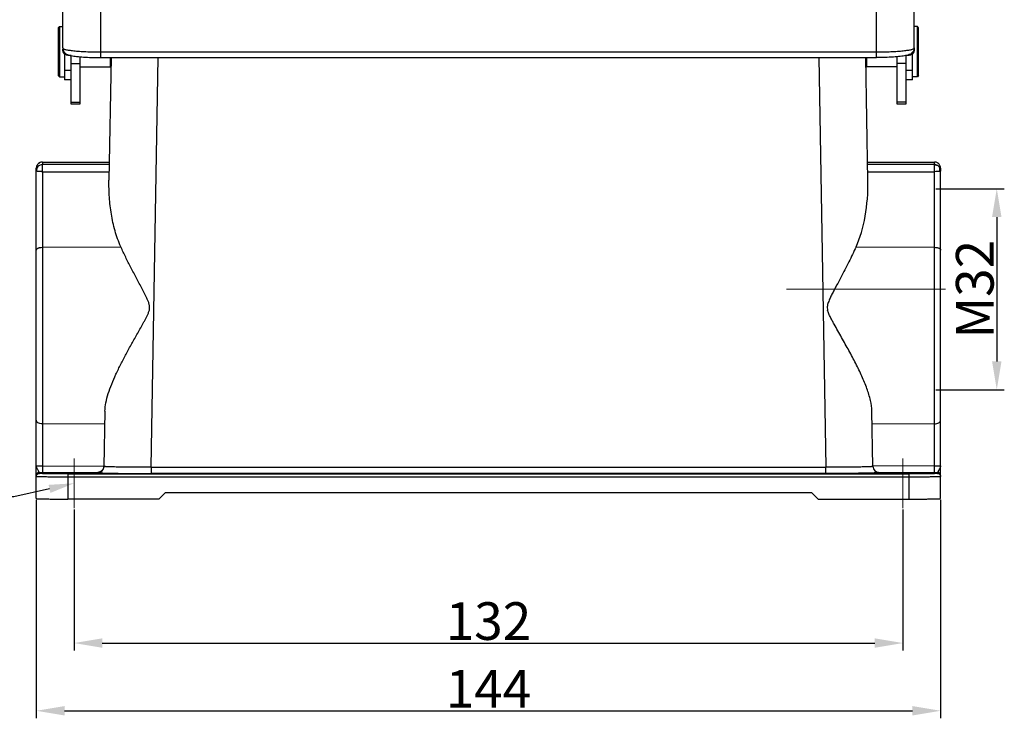
# Model space of a CAD drawing. Units: millimetres. Extents: x 849 to 1443, y 588 to 1008.
# Drawn here: x 951 to 1107, y 755 to 866 of the extents above; entities that cross this region are included whole.
import ezdxf
from ezdxf import colors
from ezdxf.entities.mleader import LeaderData, LeaderLine
from ezdxf.math import Vec2, Vec3

# ---------------------------------------------------------------- set-up
doc = ezdxf.new("R2010")
doc.units = ezdxf.units.MM
doc.header["$LTSCALE"] = 65.395
doc.header["$PDMODE"] = 3
doc.header["$PDSIZE"] = 8
doc.layers.get('Defpoints').update_dxf_attribs({"linetype": 'CONTINUOUS'})
for name, color, linetype in [('24-TIEJIAN_6_SOLIDLINE', 7, 'CONTINUOUS'), ('H24B-SFH-1L_W-CV-M32__SOLIDLINE', 7, 'CONTINUOUS'), ('MAODING_11_SOLIDLINE', 7, 'CONTINUOUS'), ('PRT0346_SOLIDLINE', 7, 'CONTINUOUS'), ('WLSC-2_21_SOLIDLINE', 7, 'CONTINUOUS')]:
    doc.layers.add(name, color=color, linetype=linetype)
doc.layers.add('Dim', color=3, linetype='CONTINUOUS', lineweight=15)
doc.styles.add('Romans字体', font='romans.shx', dxfattribs={"width": 0.75})
doc.styles.get("Standard").update_dxf_attribs({"font": 'txt', "width": 0.75})
doc.dimstyles.new('01', dxfattribs={"dimtxt": 6, "dimasz": 4.5, "dimexe": 1.2, "dimexo": 0.2, "dimgap": 0.5, "dimtad": 1, "dimdec": 1, "dimdsep": 46, "dimtxsty": 'Romans字体', "dimcen": 0, "dimclrd": 1, "dimclre": 6, "dimclrt": 4, "dimazin": 2, "dimtfac": 1, "dimtdec": 1, "dimtofl": 0, "dimtmove": 0, "dimatfit": 3, "dimfxl": 1, "dimtolj": 1, "dimtzin": 0, "dimarcsym": 0})

# ---------------------------------------------------------------- blocks, each defined once
blk = doc.blocks.new('*D3')
at = {"layer": 'Defpoints', "color": 0}
for p in [(953.24, 789.87), (1097.24, 789.87), (1097.24, 756.07)]:
    blk.add_point(p, dxfattribs=at)
at = {"layer": 'Dim', "color": 6, "lineweight": -2}
for p, q in [((953.24, 789.67), (953.24, 754.87)), ((1097.24, 789.67), (1097.24, 754.87))]:
    blk.add_line(p, q, dxfattribs=at)
at = {"layer": 'Dim', "color": 1, "lineweight": -2}
blk.add_line((957.74, 756.07), (1092.74, 756.07), dxfattribs=at)
at = {"layer": 'Dim', "color": 1}
for points in [[(957.74, 756.82), (957.74, 755.32), (953.24, 756.07)], [(1092.74, 756.82), (1092.74, 755.32), (1097.24, 756.07)]]:
    blk.add_solid(points, dxfattribs=at)
at = {"layer": 'Dim', "color": 4, "insert": (1025.24, 759.57), "char_height": 6, "attachment_point": 5, "style": 'Romans字体'}
blk.add_mtext('\\A1;144', dxfattribs=at)
blk = doc.blocks.new('*D4')
at = {"layer": 'Defpoints', "color": 0}
for p in [(959.24, 788.35), (1091.24, 788.35), (1091.24, 766.86)]:
    blk.add_point(p, dxfattribs=at)
at = {"layer": 'Dim', "color": 6, "lineweight": -2}
for p, q in [((959.24, 788.15), (959.24, 765.66)), ((1091.24, 788.15), (1091.24, 765.66))]:
    blk.add_line(p, q, dxfattribs=at)
at = {"layer": 'Dim', "color": 1, "lineweight": -2}
blk.add_line((963.74, 766.86), (1086.74, 766.86), dxfattribs=at)
at = {"layer": 'Dim', "color": 1}
for points in [[(963.74, 767.61), (963.74, 766.11), (959.24, 766.86)], [(1086.74, 767.61), (1086.74, 766.11), (1091.24, 766.86)]]:
    blk.add_solid(points, dxfattribs=at)
at = {"layer": 'Dim', "color": 4, "insert": (1025.24, 770.36), "char_height": 6, "attachment_point": 5, "style": 'Romans字体'}
blk.add_mtext('\\A1;132', dxfattribs=at)
blk = doc.blocks.new('*D10')
at = {"layer": 'Defpoints', "color": 0}
for p in [(1096.25, 839.21), (1096.25, 807.21), (1106.18, 807.21)]:
    blk.add_point(p, dxfattribs=at)
at = {"layer": 'Dim', "color": 6, "lineweight": -2}
for p, q in [((1096.45, 839.21), (1107.38, 839.21)), ((1096.45, 807.21), (1107.38, 807.21))]:
    blk.add_line(p, q, dxfattribs=at)
at = {"layer": 'Dim', "color": 1, "lineweight": -2}
blk.add_line((1106.18, 834.71), (1106.18, 811.71), dxfattribs=at)
at = {"layer": 'Dim', "color": 1}
for points in [[(1105.43, 834.71), (1106.93, 834.71), (1106.18, 839.21)], [(1105.43, 811.71), (1106.93, 811.71), (1106.18, 807.21)]]:
    blk.add_solid(points, dxfattribs=at)
at = {"layer": 'Dim', "color": 4, "insert": (1102.68, 823.21), "char_height": 6, "attachment_point": 5, "rotation": 90, "style": 'Romans字体'}
blk.add_mtext('\\A1;M32', dxfattribs=at)

msp = doc.modelspace()

# ---------------------------------------------------------------- linework, layer by layer
at = {"layer": '24-TIEJIAN_6_SOLIDLINE', "color": 7, "linetype": 'Continuous'}
for p, q in [((958.74, 860.41), (958.74, 852.76)), ((960.24, 852.76), (960.24, 860.23)), ((1090.24, 860.23), (1090.24, 852.76)), ((1091.74, 852.76), (1091.74, 860.41)), ((958.74, 859.16), (960.24, 859.16)), ((1091.74, 859.16), (1090.24, 859.16)), ((958.74, 852.98), (960.24, 852.98)), ((1091.74, 852.98), (1090.24, 852.98)), ((958.74, 852.76), (960.24, 852.76)), ((1090.24, 852.76), (1091.74, 852.76))]:
    msp.add_line(p, q, dxfattribs=at)
at = {"layer": 'Dim', "color": 1}
for p, q in [((1098.04, 823.21), (1072.69, 823.21)), ((959.24, 788.35), (959.24, 796.26)), ((1091.24, 788.35), (1091.24, 796.26))]:
    msp.add_line(p, q, dxfattribs=at)
at = {"layer": 'H24B-SFH-1L_W-CV-M32__SOLIDLINE', "color": 7, "linetype": 'Continuous'}
for p, q in [((965.15, 860.11), (964.81, 840.56)), ((971.51, 794.86), (972.65, 860.11)), ((1077.82, 860.11), (1078.96, 794.86)), ((1085.66, 840.56), (1085.32, 860.11)), ((953.24, 789.87), (953.24, 842.48)), ((953.44, 843.08), (953.43, 843.07)), ((953.76, 843.35), (953.74, 843.34)), ((953.76, 843.35), (953.76, 843.35)), ((954.24, 843.47), (954.24, 843.06)), ((954.24, 843.47), (954.24, 843.47)), ((954.24, 843.47), (964.85, 843.47)), ((954.24, 843.47), (964.85, 843.47)), ((964.85, 843.06), (954.24, 843.06)), ((1085.62, 843.47), (1096.24, 843.47)), ((1085.62, 843.47), (1096.24, 843.47)), ((1096.24, 843.06), (1085.62, 843.06)), ((1096.24, 843.47), (1096.24, 843.47)), ((1096.24, 843.06), (1096.24, 843.47)), ((1096.84, 843.27), (1096.85, 843.26)), ((1097.24, 842.48), (1097.24, 842.06)), ((1097.24, 789.87), (1097.24, 842.05)), ((954.22, 841.93), (954.22, 795.06)), ((954.22, 841.93), (964.83, 841.93)), ((1085.64, 841.93), (1096.25, 841.93)), ((1096.25, 795.06), (1096.25, 841.93)), ((954.22, 829.89), (966.7, 829.96)), ((1083.77, 829.96), (1096.25, 829.89)), ((964.17, 803.77), (964.01, 794.99)), ((1086.46, 794.99), (1086.3, 803.77)), ((964.13, 801.7), (954.22, 801.78)), ((1096.25, 801.78), (1086.34, 801.7)), ((954.22, 795.06), (964.01, 795.05)), ((1096.25, 795.06), (1086.46, 795.04)), ((953.74, 794.04), (953.74, 793.87)), ((954.21, 794.04), (963.01, 794.04)), ((958.24, 793.79), (958.24, 789.78)), ((958.24, 793.79), (1092.24, 793.79)), ((963.01, 794.01), (963.01, 794.04)), ((971.51, 794.86), (1078.96, 794.86)), ((971.51, 794.86), (971.51, 793.86)), ((1078.96, 793.86), (971.51, 793.86)), ((1078.96, 793.86), (1078.96, 794.86)), ((1087.46, 794.04), (1096.26, 794.04)), ((1087.46, 794.04), (1087.46, 794.01)), ((1092.24, 789.78), (1092.24, 793.79)), ((1096.74, 793.87), (1096.74, 794.04)), ((1092.24, 793.28), (958.24, 793.28)), ((973.74, 790.78), (972.74, 789.78)), ((1076.74, 790.78), (973.74, 790.78)), ((1077.74, 789.78), (1076.74, 790.78)), ((972.74, 789.78), (958.24, 789.78)), ((1077.74, 789.78), (1092.24, 789.78))]:
    msp.add_line(p, q, dxfattribs=at)
for points in [[(953.76, 843.35), (953.61, 843.25), (953.47, 843.12), (953.43, 843.07)], [(954.24, 843.47), (954.19, 843.47), (953.97, 843.43), (953.76, 843.35)], [(1096.84, 843.27), (1096.64, 843.39), (1096.44, 843.45), (1096.24, 843.47)]]:
    msp.add_lwpolyline(points, dxfattribs=at)
for centre, radius, start, end in [((954.22, 842.48), 0.981, 142.3225, 179.9962), ((954.23, 842.48), 0.992, 138.0159, 142.4051), ((954.23, 842.47), 0.995, 130.4175, 138.0154), ((954.23, 842.47), 0.996, 127.8948, 130.4117), ((954.23, 842.47), 1, 119.294, 127.8876), ((954.23, 842.47), 1, 115.8715, 119.2898), ((954.24, 842.46), 1.01, 106.9448, 115.871), ((954.24, 842.46), 1.01, 103.4092, 106.9336), ((954.24, 842.46), 1.01, 94.6909, 103.3941), ((954.24, 842.46), 1.01, 90.0171, 94.6991), ((1096.24, 842.07), 0.993, 60.1706, 89.966), ((1096.24, 842.48), 0.992, 78.1631, 80.0686), ((1096.23, 842.46), 1.02, 67.195, 78.1624), ((1096.24, 842.47), 1, 65.2633, 67.1716), ((1096.24, 842.47), 1, 54.9964, 65.2623), ((1096.23, 842.06), 1.01, 37.012, 60.1389), ((1096.24, 842.48), 0.993, 52.383, 54.9774), ((1096.24, 842.48), 0.992, 26.6376, 52.4209), ((1096.22, 842.05), 1.02, 359.9532, 36.9808), ((954.23, 904.25), 110.21, 269.7431, 269.9886), ((1096.24, 906.09), 112.05, 270.0135, 270.2549)]:
    msp.add_arc(centre, radius, start, end, dxfattribs=at)
msp.add_ellipse((1078.16, 840.8), major_axis=(-0.5, 15.45), ratio=0.484918, start_param=-2.363997, end_param=-1.602469, dxfattribs=at)
for points, knots in [([(954.24, 843.06), (954.1, 843.06), (953.82, 843), (953.49, 842.76), (953.28, 842.42), (953.24, 842.17), (953.24, 842.05)], [0, 0, 0, 0, 0.267776, 0.523467, 0.765771, 1, 1, 1, 1]), ([(954.22, 841.93), (954.19, 841.93), (954.12, 841.93), (954.01, 841.94), (953.91, 841.94), (953.74, 841.95), (953.57, 841.97), (953.39, 841.98), (953.31, 842.01), (953.26, 842.02), (953.24, 842.04), (953.24, 842.05)], [0, 0, 0, 0, 0.105137, 0.20841, 0.308227, 0.403817, 0.722941, 0.838223, 0.921975, 0.975175, 1, 1, 1, 1]), ([(954.22, 841.93), (954.22, 842.01), (954.22, 842.16), (954.22, 842.38), (954.22, 842.57), (954.23, 842.73), (954.23, 842.87), (954.23, 842.95), (954.23, 843.01), (954.23, 843.03), (954.23, 843.05), (954.23, 843.06), (954.24, 843.06)], [0, 0, 0, 0, 0.211618, 0.405019, 0.575889, 0.721117, 0.838028, 0.924502, 0.955732, 0.978772, 0.993543, 1, 1, 1, 1]), ([(1096.24, 843.06), (1096.24, 843.06), (1096.24, 843.05), (1096.24, 843.04), (1096.24, 843.03)], [0, 0, 0, 0, 0.29835, 1, 1, 1, 1]), ([(1096.25, 841.93), (1096.25, 842.17), (1096.25, 842.49), (1096.24, 842.86), (1096.24, 842.98), (1096.24, 843.03)], [0, 0, 0, 0, 0.659365, 0.87605, 1, 1, 1, 1]), ([(1096.24, 843.03), (1096.33, 843.03), (1096.47, 843.02), (1096.63, 842.97), (1096.7, 842.94), (1096.73, 842.93)], [0, 0, 0, 0, 0.55029, 0.794746, 1, 1, 1, 1]), ([(1097.03, 841.98), (1096.98, 841.97), (1096.87, 841.96), (1096.61, 841.94), (1096.4, 841.93), (1096.25, 841.93)], [0, 0, 0, 0, 0.190355, 0.427606, 1, 1, 1, 1]), ([(1097.03, 841.98), (1097.06, 842.05), (1097.1, 842.17), (1097.13, 842.36), (1097.11, 842.53), (1097.06, 842.62), (1097.03, 842.66)], [0, 0, 0, 0, 0.300983, 0.562977, 0.791692, 1, 1, 1, 1]), ([(1097.24, 842.05), (1097.24, 842.04), (1097.22, 842.02), (1097.15, 842), (1097.08, 841.99), (1097.03, 841.98)], [0, 0, 0, 0, 0.101882, 0.291797, 1, 1, 1, 1]), ([(966.7, 829.96), (966.32, 830.79), (965.72, 832.51), (965.14, 835.16), (964.84, 837.85), (964.79, 839.66), (964.81, 840.56)], [0, 0, 0, 0, 0.251412, 0.501403, 0.750776, 1, 1, 1, 1]), ([(953.24, 829.45), (953.24, 829.48), (953.25, 829.54), (953.31, 829.62), (953.41, 829.7), (953.53, 829.76), (953.68, 829.81), (953.91, 829.87), (954.1, 829.88), (954.22, 829.89)], [0, 0, 0, 0, 0.074741, 0.16018, 0.262167, 0.382315, 0.519628, 0.6713, 1, 1, 1, 1]), ([(964.17, 803.77), (964.18, 804.23), (964.3, 805.18), (964.69, 806.62), (965.24, 808.13), (965.92, 809.69), (966.7, 811.28), (967.4, 812.63), (967.99, 813.72), (968.44, 814.54), (968.91, 815.38), (969.38, 816.21), (969.86, 817.05), (970.25, 817.75), (970.56, 818.32), (970.78, 818.75), (970.99, 819.19), (971.18, 819.64), (971.28, 820.04), (971.29, 820.37), (971.25, 820.69), (971.14, 821.08), (970.95, 821.54), (970.75, 821.98), (970.46, 822.56), (970.09, 823.27), (969.64, 824.13), (969.19, 824.97), (968.74, 825.82), (968.16, 826.93), (967.47, 828.3), (966.95, 829.41), (966.7, 829.96)], [0, 0, 0, 0, 0.047375, 0.099267, 0.155112, 0.214189, 0.275825, 0.339451, 0.371857, 0.404589, 0.437596, 0.470835, 0.504264, 0.537843, 0.554677, 0.571535, 0.588411, 0.6053, 0.622186, 0.630646, 0.639102, 0.655996, 0.672882, 0.689751, 0.706597, 0.740205, 0.773667, 0.806941, 0.839985, 0.872752, 0.937253, 1, 1, 1, 1]), ([(1083.77, 829.96), (1083.59, 829.56), (1083.21, 828.75), (1082.62, 827.54), (1081.99, 826.31), (1081.34, 825.08), (1080.79, 824.04), (1080.35, 823.2), (1080.02, 822.57), (1079.7, 821.93), (1079.45, 821.39), (1079.29, 820.94), (1079.2, 820.59), (1079.17, 820.23), (1079.21, 820), (1079.24, 819.88)], [0, 0, 0, 0, 0.118805, 0.240236, 0.363811, 0.489097, 0.615703, 0.67939, 0.743276, 0.807321, 0.871479, 0.903596, 0.935727, 0.967862, 1, 1, 1, 1]), ([(1096.25, 829.89), (1096.38, 829.88), (1096.56, 829.87), (1096.79, 829.81), (1096.94, 829.76), (1097.07, 829.7), (1097.16, 829.62), (1097.22, 829.54), (1097.24, 829.48), (1097.24, 829.45)], [0, 0, 0, 0, 0.3287, 0.480372, 0.617685, 0.737834, 0.83982, 0.925259, 1, 1, 1, 1]), ([(1086.3, 803.77), (1086.29, 804.36), (1086.1, 805.59), (1085.51, 807.44), (1084.7, 809.39), (1083.73, 811.4), (1082.82, 813.1), (1082.06, 814.48), (1081.47, 815.53), (1080.88, 816.59), (1080.38, 817.48), (1079.98, 818.19), (1079.7, 818.74), (1079.43, 819.29), (1079.28, 819.68), (1079.24, 819.88)], [0, 0, 0, 0, 0.098902, 0.209282, 0.328998, 0.455751, 0.587627, 0.654996, 0.723097, 0.791783, 0.860916, 0.89561, 0.93037, 0.965177, 1, 1, 1, 1]), ([(954.22, 801.78), (954.09, 801.78), (953.84, 801.81), (953.55, 801.91), (953.39, 802.03), (953.3, 802.13), (953.25, 802.23), (953.24, 802.3), (953.24, 802.33)], [0, 0, 0, 0, 0.327419, 0.607034, 0.723395, 0.824952, 0.915512, 1, 1, 1, 1]), ([(1096.25, 801.78), (1096.38, 801.78), (1096.63, 801.81), (1096.96, 801.93), (1097.15, 802.08), (1097.22, 802.23), (1097.24, 802.3), (1097.24, 802.33)], [0, 0, 0, 0, 0.327781, 0.607659, 0.824726, 0.915463, 1, 1, 1, 1]), ([(953.74, 794.04), (953.73, 794.04), (953.71, 794.06), (953.69, 794.08), (953.67, 794.13), (953.63, 794.2), (953.57, 794.32), (953.48, 794.47), (953.39, 794.62), (953.31, 794.77), (953.25, 794.92), (953.24, 795.03), (953.24, 795.08)], [0, 0, 0, 0, 0.018289, 0.048268, 0.090383, 0.143471, 0.275181, 0.42724, 0.584289, 0.734621, 0.872393, 1, 1, 1, 1]), ([(953.24, 795.08), (953.24, 795.07), (953.25, 795.07), (953.26, 795.07), (953.28, 795.07), (953.31, 795.07), (953.35, 795.07), (953.43, 795.07), (953.53, 795.06), (953.68, 795.06), (953.85, 795.06), (954.03, 795.06), (954.16, 795.06), (954.22, 795.06)], [0, 0, 0, 0, 0.005121, 0.019583, 0.04336, 0.076298, 0.118168, 0.168502, 0.29245, 0.443641, 0.616495, 0.804686, 1, 1, 1, 1]), ([(954.22, 795.06), (954.22, 794.99), (954.22, 794.87), (954.22, 794.68), (954.22, 794.51), (954.22, 794.36), (954.22, 794.24), (954.21, 794.17), (954.21, 794.13), (954.21, 794.09), (954.21, 794.07), (954.21, 794.05), (954.21, 794.04), (954.21, 794.04)], [0, 0, 0, 0, 0.191613, 0.377298, 0.548821, 0.699783, 0.824509, 0.875574, 0.918383, 0.952451, 0.977525, 0.993421, 1, 1, 1, 1]), ([(964.01, 795.05), (964.01, 794.9), (963.96, 794.67), (963.8, 794.43), (963.62, 794.24), (963.36, 794.09), (963.13, 794.04), (963.01, 794.04)], [0, 0, 0, 0, 0.292342, 0.426804, 0.552302, 0.782939, 1, 1, 1, 1]), ([(963.01, 794.01), (963.14, 794.01), (963.4, 794.06), (963.73, 794.28), (963.96, 794.6), (964.01, 794.86), (964.01, 794.99)], [0, 0, 0, 0, 0.249981, 0.499899, 0.749939, 1, 1, 1, 1]), ([(971.51, 794.86), (971.02, 794.86), (970.07, 794.86), (968.68, 794.86), (967.58, 794.87), (966.77, 794.88), (966.23, 794.89), (965.73, 794.9), (965.3, 794.91), (964.92, 794.92), (964.61, 794.93), (964.39, 794.94), (964.24, 794.95), (964.16, 794.96), (964.1, 794.97), (964.05, 794.97), (964.03, 794.98), (964.01, 794.99), (964.01, 794.99)], [0, 0, 0, 0, 0.19492, 0.382399, 0.555145, 0.633921, 0.706584, 0.772451, 0.830873, 0.881307, 0.923256, 0.956329, 0.96944, 0.980221, 0.98865, 0.994723, 0.998457, 1, 1, 1, 1]), ([(1086.46, 794.99), (1086.46, 794.99), (1086.44, 794.98), (1086.42, 794.97), (1086.37, 794.97), (1086.31, 794.96), (1086.23, 794.95), (1086.09, 794.94), (1085.87, 794.93), (1085.55, 794.92), (1085.17, 794.91), (1084.74, 794.9), (1084.24, 794.89), (1083.7, 794.88), (1082.89, 794.87), (1081.79, 794.86), (1080.4, 794.86), (1079.45, 794.86), (1078.96, 794.86)], [0, 0, 0, 0, 0.001543, 0.005277, 0.01135, 0.019779, 0.03056, 0.043671, 0.076743, 0.118693, 0.169127, 0.227549, 0.293416, 0.366078, 0.444855, 0.617601, 0.80508, 1, 1, 1, 1]), ([(1086.46, 795.04), (1086.46, 794.89), (1086.53, 794.6), (1086.79, 794.27), (1087.11, 794.08), (1087.35, 794.04), (1087.46, 794.04)], [0, 0, 0, 0, 0.292658, 0.551639, 0.782558, 1, 1, 1, 1]), ([(1086.46, 794.99), (1086.46, 794.86), (1086.52, 794.6), (1086.74, 794.28), (1087.07, 794.06), (1087.33, 794.01), (1087.46, 794.01)], [0, 0, 0, 0, 0.249946, 0.49985, 0.749904, 1, 1, 1, 1]), ([(1096.25, 795.06), (1096.31, 795.06), (1096.44, 795.06), (1096.62, 795.06), (1096.79, 795.06), (1096.94, 795.06), (1097.05, 795.07), (1097.12, 795.07), (1097.16, 795.07), (1097.19, 795.07), (1097.22, 795.07), (1097.23, 795.07), (1097.24, 795.07), (1097.24, 795.08)], [0, 0, 0, 0, 0.195312, 0.383502, 0.556354, 0.707545, 0.831493, 0.881827, 0.923698, 0.956636, 0.980415, 0.994878, 1, 1, 1, 1]), ([(1096.26, 794.04), (1096.26, 794.04), (1096.26, 794.05), (1096.26, 794.07), (1096.26, 794.09), (1096.26, 794.13), (1096.26, 794.17), (1096.26, 794.24), (1096.25, 794.36), (1096.25, 794.51), (1096.25, 794.68), (1096.25, 794.87), (1096.25, 794.99), (1096.25, 795.06)], [0, 0, 0, 0, 0.006579, 0.022474, 0.047548, 0.081615, 0.124423, 0.175489, 0.300215, 0.451177, 0.6227, 0.808386, 1, 1, 1, 1]), ([(1097.24, 795.08), (1097.24, 795.03), (1097.22, 794.92), (1097.16, 794.77), (1097.08, 794.62), (1097, 794.49), (1096.95, 794.39), (1096.9, 794.31), (1096.87, 794.24), (1096.84, 794.18), (1096.81, 794.13), (1096.79, 794.1), (1096.77, 794.08), (1096.76, 794.07), (1096.75, 794.05), (1096.74, 794.05), (1096.73, 794.04), (1096.74, 794.04)], [0, 0, 0, 0, 0.126963, 0.26565, 0.416148, 0.57322, 0.650904, 0.725174, 0.793942, 0.855805, 0.909693, 0.933442, 0.954907, 0.973324, 0.987662, 0.996827, 1, 1, 1, 1]), ([(953.74, 794.04), (953.67, 794.04), (953.54, 794.02), (953.37, 793.91), (953.26, 793.74), (953.24, 793.61), (953.24, 793.54)], [0, 0, 0, 0, 0.24997, 0.499888, 0.749932, 1, 1, 1, 1]), ([(953.24, 793.37), (953.24, 793.44), (953.26, 793.57), (953.37, 793.73), (953.54, 793.85), (953.67, 793.87), (953.74, 793.87)], [0, 0, 0, 0, 0.249982, 0.499975, 0.749982, 1, 1, 1, 1]), ([(958.24, 793.28), (957.91, 793.28), (957.27, 793.29), (956.35, 793.29), (955.61, 793.3), (955.07, 793.3), (954.71, 793.31), (954.38, 793.32), (954.09, 793.32), (953.84, 793.33), (953.63, 793.34), (953.48, 793.34), (953.39, 793.35), (953.34, 793.35), (953.29, 793.36), (953.26, 793.36), (953.25, 793.37), (953.24, 793.37), (953.24, 793.37)], [0, 0, 0, 0, 0.194896, 0.382455, 0.555193, 0.633969, 0.706656, 0.77252, 0.830959, 0.881399, 0.923348, 0.956436, 0.969545, 0.980318, 0.988741, 0.994807, 0.99852, 1, 1, 1, 1]), ([(958.24, 793.79), (957.94, 793.79), (957.37, 793.79), (956.54, 793.8), (955.88, 793.8), (955.39, 793.81), (955.06, 793.82), (954.77, 793.82), (954.51, 793.83), (954.28, 793.83), (954.09, 793.84), (953.96, 793.85), (953.87, 793.85), (953.83, 793.86), (953.79, 793.86), (953.76, 793.86), (953.75, 793.87), (953.74, 793.87), (953.74, 793.87)], [0, 0, 0, 0, 0.194896, 0.382452, 0.555184, 0.633958, 0.706642, 0.772506, 0.830944, 0.881384, 0.923336, 0.956426, 0.969538, 0.980313, 0.988738, 0.994805, 0.99852, 1, 1, 1, 1]), ([(959.24, 793.93), (959.06, 793.93), (958.71, 793.93), (958.2, 793.92), (957.73, 793.92), (957.37, 793.92), (957.12, 793.91), (956.96, 793.91), (956.82, 793.9), (956.7, 793.9), (956.61, 793.89), (956.55, 793.89), (956.52, 793.89), (956.5, 793.89), (956.49, 793.88), (956.49, 793.88), (956.49, 793.88)], [0, 0, 0, 0, 0.194801, 0.382493, 0.555236, 0.706626, 0.77251, 0.830949, 0.881369, 0.923336, 0.956422, 0.980291, 0.988719, 0.994793, 0.998516, 1, 1, 1, 1]), ([(956.49, 793.88), (956.49, 793.88), (956.49, 793.88), (956.5, 793.87), (956.52, 793.87), (956.55, 793.87), (956.61, 793.87), (956.7, 793.86), (956.82, 793.86), (956.96, 793.85), (957.12, 793.85), (957.37, 793.84), (957.73, 793.84), (958.2, 793.84), (958.71, 793.83), (959.06, 793.83), (959.24, 793.83)], [0, 0, 0, 0, 0.001481, 0.005198, 0.011265, 0.019687, 0.043546, 0.076626, 0.118583, 0.168998, 0.227437, 0.293321, 0.444718, 0.617479, 0.80519, 1, 1, 1, 1]), ([(961.99, 793.88), (961.99, 793.88), (961.98, 793.88), (961.97, 793.89), (961.95, 793.89), (961.92, 793.89), (961.86, 793.89), (961.77, 793.9), (961.65, 793.9), (961.52, 793.91), (961.35, 793.91), (961.1, 793.92), (960.74, 793.92), (960.27, 793.92), (959.77, 793.93), (959.41, 793.93), (959.24, 793.93)], [0, 0, 0, 0, 0.001481, 0.005198, 0.011265, 0.019687, 0.043546, 0.076626, 0.118583, 0.168998, 0.227437, 0.293321, 0.444718, 0.617479, 0.80519, 1, 1, 1, 1]), ([(959.24, 793.83), (959.41, 793.83), (959.77, 793.83), (960.27, 793.84), (960.74, 793.84), (961.1, 793.84), (961.35, 793.85), (961.52, 793.85), (961.65, 793.86), (961.77, 793.86), (961.86, 793.87), (961.92, 793.87), (961.95, 793.87), (961.97, 793.87), (961.98, 793.88), (961.99, 793.88), (961.99, 793.88)], [0, 0, 0, 0, 0.194801, 0.382493, 0.555236, 0.706626, 0.77251, 0.830949, 0.881369, 0.923336, 0.956422, 0.980291, 0.988719, 0.994793, 0.998516, 1, 1, 1, 1]), ([(963.01, 794.01), (963.01, 794), (963.03, 794), (963.06, 793.99), (963.11, 793.98), (963.18, 793.98), (963.28, 793.97), (963.39, 793.96), (963.52, 793.96), (963.73, 793.95), (964.04, 793.94), (964.47, 793.92), (964.96, 793.91), (965.52, 793.9), (966.14, 793.89), (967.06, 793.88), (968.3, 793.87), (969.88, 793.86), (970.96, 793.86), (971.51, 793.86)], [0, 0, 0, 0, 0.001479, 0.00519, 0.011253, 0.019677, 0.030455, 0.043568, 0.058977, 0.076646, 0.118603, 0.169045, 0.227475, 0.293349, 0.366017, 0.4448, 0.617558, 0.805056, 1, 1, 1, 1]), ([(1087.46, 794.01), (1087.46, 794), (1087.44, 794), (1087.41, 793.99), (1087.36, 793.98), (1087.29, 793.98), (1087.2, 793.97), (1087.09, 793.96), (1086.95, 793.96), (1086.74, 793.95), (1086.43, 793.94), (1086, 793.92), (1085.51, 793.91), (1084.95, 793.9), (1084.33, 793.89), (1083.41, 793.88), (1082.17, 793.87), (1080.6, 793.86), (1079.51, 793.86), (1078.96, 793.86)], [0, 0, 0, 0, 0.001479, 0.005189, 0.011252, 0.019676, 0.030454, 0.043565, 0.058974, 0.076642, 0.118599, 0.169042, 0.227473, 0.293347, 0.366017, 0.444801, 0.617563, 0.80506, 1, 1, 1, 1]), ([(1091.24, 793.93), (1091.06, 793.93), (1090.71, 793.93), (1090.2, 793.92), (1089.73, 793.92), (1089.37, 793.92), (1089.12, 793.91), (1088.96, 793.91), (1088.82, 793.9), (1088.7, 793.9), (1088.61, 793.89), (1088.55, 793.89), (1088.52, 793.89), (1088.5, 793.89), (1088.49, 793.88), (1088.49, 793.88), (1088.49, 793.88)], [0, 0, 0, 0, 0.194796, 0.382481, 0.555217, 0.706605, 0.772489, 0.830927, 0.88135, 0.92332, 0.956408, 0.980281, 0.988713, 0.99479, 0.998514, 1, 1, 1, 1]), ([(1088.49, 793.88), (1088.49, 793.88), (1088.49, 793.88), (1088.5, 793.87), (1088.52, 793.87), (1088.55, 793.87), (1088.61, 793.87), (1088.7, 793.86), (1088.82, 793.86), (1088.96, 793.85), (1089.12, 793.85), (1089.37, 793.84), (1089.73, 793.84), (1090.2, 793.84), (1090.71, 793.83), (1091.06, 793.83), (1091.24, 793.83)], [0, 0, 0, 0, 0.00148, 0.005194, 0.011258, 0.019677, 0.043533, 0.076611, 0.118567, 0.168985, 0.227432, 0.293328, 0.444742, 0.617503, 0.805196, 1, 1, 1, 1]), ([(1093.99, 793.88), (1093.99, 793.88), (1093.98, 793.88), (1093.97, 793.89), (1093.95, 793.89), (1093.92, 793.89), (1093.86, 793.89), (1093.77, 793.9), (1093.65, 793.9), (1093.52, 793.91), (1093.35, 793.91), (1093.1, 793.92), (1092.74, 793.92), (1092.27, 793.92), (1091.77, 793.93), (1091.41, 793.93), (1091.24, 793.93)], [0, 0, 0, 0, 0.001481, 0.005198, 0.011265, 0.019687, 0.043546, 0.076626, 0.118583, 0.168998, 0.227437, 0.293321, 0.444718, 0.617479, 0.80519, 1, 1, 1, 1]), ([(1091.24, 793.83), (1091.41, 793.83), (1091.77, 793.83), (1092.27, 793.84), (1092.74, 793.84), (1093.1, 793.84), (1093.35, 793.85), (1093.52, 793.85), (1093.65, 793.86), (1093.77, 793.86), (1093.86, 793.87), (1093.92, 793.87), (1093.95, 793.87), (1093.97, 793.87), (1093.98, 793.88), (1093.99, 793.88), (1093.99, 793.88)], [0, 0, 0, 0, 0.194801, 0.382493, 0.555236, 0.706626, 0.77251, 0.830949, 0.881369, 0.923336, 0.956422, 0.980291, 0.988719, 0.994793, 0.998516, 1, 1, 1, 1]), ([(1096.74, 793.87), (1096.74, 793.87), (1096.73, 793.87), (1096.71, 793.86), (1096.68, 793.86), (1096.65, 793.86), (1096.6, 793.85), (1096.51, 793.85), (1096.38, 793.84), (1096.19, 793.83), (1095.97, 793.83), (1095.7, 793.82), (1095.41, 793.82), (1095.08, 793.81), (1094.59, 793.8), (1093.94, 793.8), (1093.1, 793.79), (1092.53, 793.79), (1092.24, 793.79)], [0, 0, 0, 0, 0.00148, 0.005197, 0.011265, 0.019692, 0.030469, 0.043582, 0.076674, 0.118627, 0.169068, 0.227507, 0.29337, 0.366055, 0.444827, 0.617557, 0.805109, 1, 1, 1, 1]), ([(1097.24, 793.37), (1097.24, 793.37), (1097.22, 793.37), (1097.21, 793.36), (1097.18, 793.36), (1097.14, 793.35), (1097.08, 793.35), (1096.99, 793.34), (1096.84, 793.34), (1096.63, 793.33), (1096.38, 793.32), (1096.09, 793.32), (1095.76, 793.31), (1095.4, 793.3), (1094.86, 793.3), (1094.12, 793.29), (1093.2, 793.29), (1092.56, 793.28), (1092.24, 793.28)], [0, 0, 0, 0, 0.00148, 0.005193, 0.011259, 0.019682, 0.030455, 0.043564, 0.076652, 0.118601, 0.169041, 0.22748, 0.293344, 0.366031, 0.444807, 0.617545, 0.805104, 1, 1, 1, 1]), ([(1097.24, 793.54), (1097.24, 793.61), (1097.21, 793.74), (1097.1, 793.9), (1096.93, 794.02), (1096.8, 794.04), (1096.74, 794.04)], [0, 0, 0, 0, 0.249935, 0.499838, 0.749897, 1, 1, 1, 1]), ([(1096.74, 793.87), (1096.8, 793.87), (1096.93, 793.85), (1097.1, 793.73), (1097.21, 793.57), (1097.24, 793.44), (1097.24, 793.37)], [0, 0, 0, 0, 0.250018, 0.500025, 0.750018, 1, 1, 1, 1]), ([(953.24, 789.87), (953.24, 789.87), (953.25, 789.87), (953.26, 789.86), (953.29, 789.86), (953.34, 789.85), (953.39, 789.85), (953.48, 789.84), (953.63, 789.84), (953.84, 789.83), (954.09, 789.82), (954.38, 789.82), (954.71, 789.81), (955.07, 789.8), (955.61, 789.8), (956.35, 789.79), (957.27, 789.79), (957.91, 789.78), (958.24, 789.78)], [0, 0, 0, 0, 0.00148, 0.005194, 0.01126, 0.019683, 0.030457, 0.043567, 0.076656, 0.118606, 0.169046, 0.227484, 0.293348, 0.366033, 0.444808, 0.617543, 0.805102, 1, 1, 1, 1]), ([(1092.24, 789.78), (1092.56, 789.78), (1093.2, 789.79), (1094.12, 789.79), (1094.86, 789.8), (1095.4, 789.8), (1095.76, 789.81), (1096.09, 789.82), (1096.38, 789.82), (1096.63, 789.83), (1096.84, 789.84), (1096.99, 789.84), (1097.08, 789.85), (1097.14, 789.85), (1097.18, 789.86), (1097.21, 789.86), (1097.22, 789.87), (1097.24, 789.87), (1097.24, 789.87)], [0, 0, 0, 0, 0.194898, 0.382457, 0.555192, 0.633967, 0.706652, 0.772516, 0.830954, 0.881394, 0.923344, 0.956433, 0.969543, 0.980317, 0.98874, 0.994806, 0.99852, 1, 1, 1, 1])]:
    msp.add_open_spline(points, degree=3, knots=knots, dxfattribs=at)
for points in [[(1096.41, 843.46), (1096.35, 843.47), (1096.29, 843.47), (1096.24, 843.47)], [(1097.24, 842.48), (1097.24, 842.63), (1097.2, 842.79), (1097.13, 842.92)]]:
    msp.add_open_spline(points, degree=3, dxfattribs=at)
at = {"layer": 'MAODING_11_SOLIDLINE', "color": 7, "linetype": 'Continuous'}
for p, q in [((956.74, 864.86), (956.94, 865.06)), ((956.74, 864.86), (956.74, 857.26)), ((956.94, 865.06), (956.94, 857.06)), ((956.94, 865.06), (957.44, 865.06)), ((1093.54, 865.06), (1093.04, 865.06)), ((1093.74, 864.86), (1093.54, 865.06)), ((1093.54, 857.06), (1093.54, 865.06)), ((1093.74, 857.26), (1093.74, 864.86)), ((965.04, 858.61), (965.04, 860.11)), ((1085.44, 860.11), (1085.44, 858.61)), ((960.24, 858.61), (965.04, 858.61)), ((965.13, 858.7), (965.04, 858.61)), ((1085.35, 858.7), (1085.44, 858.61)), ((1090.24, 858.61), (1085.44, 858.61)), ((956.74, 857.26), (956.94, 857.06)), ((956.94, 857.06), (957.74, 857.06)), ((1093.54, 857.06), (1092.74, 857.06)), ((1093.74, 857.26), (1093.54, 857.06))]:
    msp.add_line(p, q, dxfattribs=at)
at = {"layer": 'PRT0346_SOLIDLINE', "color": 7, "linetype": 'Continuous'}
for p, q in [((957.44, 861.63), (957.44, 878.12)), ((1093.04, 861.63), (1093.04, 878.12)), ((963.44, 871.85), (963.44, 860.11)), ((1087.04, 860.11), (1087.04, 871.85)), ((963.44, 861), (1087.04, 861)), ((958.44, 860.5), (958.44, 860.41)), ((958.8, 860.41), (958.44, 860.41)), ((963.44, 860.11), (1087.04, 860.11)), ((1092.04, 860.41), (1091.67, 860.41)), ((1092.04, 860.41), (1092.04, 860.5))]:
    msp.add_line(p, q, dxfattribs=at)
for points, knots in [([(957.44, 861.63), (957.44, 861.51), (957.47, 861.29), (957.63, 861), (957.83, 860.79), (958.09, 860.62), (958.41, 860.5), (958.67, 860.44), (958.8, 860.41)], [0, 0, 0, 0, 0.17351, 0.33874, 0.484999, 0.606849, 0.803453, 1, 1, 1, 1]), ([(957.44, 861.63), (957.44, 861.61), (957.46, 861.57), (957.5, 861.53), (957.58, 861.49), (957.71, 861.44), (957.91, 861.38), (958.16, 861.33), (958.46, 861.28), (958.81, 861.23), (959.36, 861.17), (960.14, 861.1), (961.17, 861.04), (962.28, 861.01), (963.05, 861), (963.44, 861)], [0, 0, 0, 0, 0.011128, 0.018874, 0.028506, 0.05392, 0.08779, 0.130047, 0.180414, 0.238466, 0.303709, 0.453284, 0.623552, 0.808153, 1, 1, 1, 1]), ([(958.44, 860.41), (958.3, 860.41), (958.04, 860.47), (957.71, 860.7), (957.49, 861.03), (957.44, 861.3), (957.44, 861.43)], [0, 0, 0, 0, 0.250583, 0.500699, 0.750384, 1, 1, 1, 1]), ([(1087.04, 861), (1087.43, 861), (1088.19, 861.01), (1089.3, 861.04), (1090.33, 861.1), (1091.11, 861.17), (1091.66, 861.23), (1092.01, 861.28), (1092.31, 861.33), (1092.56, 861.38), (1092.76, 861.44), (1092.89, 861.49), (1092.97, 861.53), (1093.01, 861.57), (1093.04, 861.61), (1093.04, 861.63)], [0, 0, 0, 0, 0.191847, 0.376448, 0.546716, 0.696291, 0.761534, 0.819586, 0.869953, 0.91221, 0.94608, 0.971494, 0.981126, 0.988872, 1, 1, 1, 1]), ([(1093.04, 861.63), (1093.04, 861.51), (1093, 861.29), (1092.84, 861), (1092.64, 860.79), (1092.38, 860.62), (1092.06, 860.5), (1091.8, 860.44), (1091.68, 860.41)], [0, 0, 0, 0, 0.17351, 0.33874, 0.484999, 0.606849, 0.803453, 1, 1, 1, 1]), ([(1093.04, 861.43), (1093.04, 861.3), (1092.99, 861.03), (1092.77, 860.7), (1092.43, 860.47), (1092.17, 860.41), (1092.04, 860.41)], [0, 0, 0, 0, 0.249602, 0.4993, 0.749432, 1, 1, 1, 1]), ([(958.8, 860.41), (958.93, 860.38), (959.21, 860.33), (959.87, 860.25), (960.82, 860.18), (962.08, 860.12), (962.97, 860.11), (963.44, 860.11)], [0, 0, 0, 0, 0.087008, 0.186965, 0.424521, 0.701659, 1, 1, 1, 1]), ([(1091.68, 860.41), (1091.54, 860.38), (1091.26, 860.33), (1090.6, 860.25), (1089.65, 860.18), (1088.39, 860.12), (1087.5, 860.11), (1087.04, 860.11)], [0, 0, 0, 0, 0.087008, 0.186965, 0.424521, 0.701659, 1, 1, 1, 1])]:
    msp.add_open_spline(points, degree=3, knots=knots, dxfattribs=at)
at = {"layer": 'WLSC-2_21_SOLIDLINE', "color": 7, "linetype": 'Continuous'}
for p, q in [((957.74, 860.72), (957.74, 856.56)), ((1092.74, 856.56), (1092.74, 860.72)), ((957.74, 858.12), (958.74, 858.12)), ((1091.74, 858.12), (1092.74, 858.12)), ((958.74, 856.56), (957.74, 856.56)), ((1092.74, 856.56), (1091.74, 856.56))]:
    msp.add_line(p, q, dxfattribs=at)

# ---------------------------------------------------------------- dimensions: what is measured, and where the dimension line sits
at = {"layer": 'Dim'}
dim = msp.add_linear_dim(base=(1106.18, 807.21), p1=(1096.25, 839.21), p2=(1096.25, 807.21), angle=90, text='M32', dimstyle='01', dxfattribs=at)
dim.commit()
dim.dimension.update_dxf_attribs({"geometry": '*D10', "text_midpoint": (1106.18, 823.21), "dimtype": 160})
for base, p1, p2, picture, middle in [((1097.24, 756.07), (953.24, 789.87), (1097.24, 789.87), '*D3', (1025.24, 759.57)), ((1091.24, 766.86), (959.24, 788.35), (1091.24, 788.35), '*D4', (1025.24, 770.36))]:
    dim = msp.add_linear_dim(base=base, p1=p1, p2=p2, dimstyle='01', dxfattribs=at)
    dim.commit()
    dim.dimension.update_dxf_attribs({"geometry": picture, "text_midpoint": middle})

# ---------------------------------------------------------------- leaders
at = {"layer": 'Dim', "color": 1}
ml = msp.add_multileader_mtext('Standard', dxfattribs=at)
ml.set_content('{\\Fromans|c0;\\C4;%%C\\Fromans|c134;5.5}', color=1, style='STANDARD')
ml.set_leader_properties()
ml.build(insert=Vec2(0, 0))
ml.multileader.update_dxf_attribs({"text_right_attachment_type": 6, "dogleg_length": 0.36})
ctx = ml.context
ctx.base_point, ctx.char_height, ctx.plane_origin = Vec3(934.05, 793.12), 5, Vec3(959.24, 792.3)
ctx.right_attachment, ctx.text_align_type = 6, 2
notes = []
notes.append((ctx, [(0, (1, 1, 0), (949.66, 790.12), (-1, 0), 0.36, [(0, [(959.24, 792.3)], 0, [])])]))
ctx.mtext.insert, ctx.mtext.alignment, ctx.mtext.flow_direction = Vec3(947.3, 796.12), 3, 5
for ctx, leaders in notes:
    for number, flags, end, landing, length, lines in leaders:
        leader = LeaderData()
        leader.index, (leader.has_last_leader_line, leader.has_dogleg_vector, leader.attachment_direction) = number, flags
        leader.last_leader_point, leader.dogleg_vector, leader.dogleg_length = Vec3(end), Vec3(landing), length
        for number, points, colour, breaks in lines:
            line = LeaderLine()
            line.index, line.vertices, line.color, line.breaks = number, Vec3.list(points), colors.encode_raw_color(colour), breaks
            leader.lines.append(line)
        ctx.leaders.append(leader)

doc.saveas('drawing.dxf')
